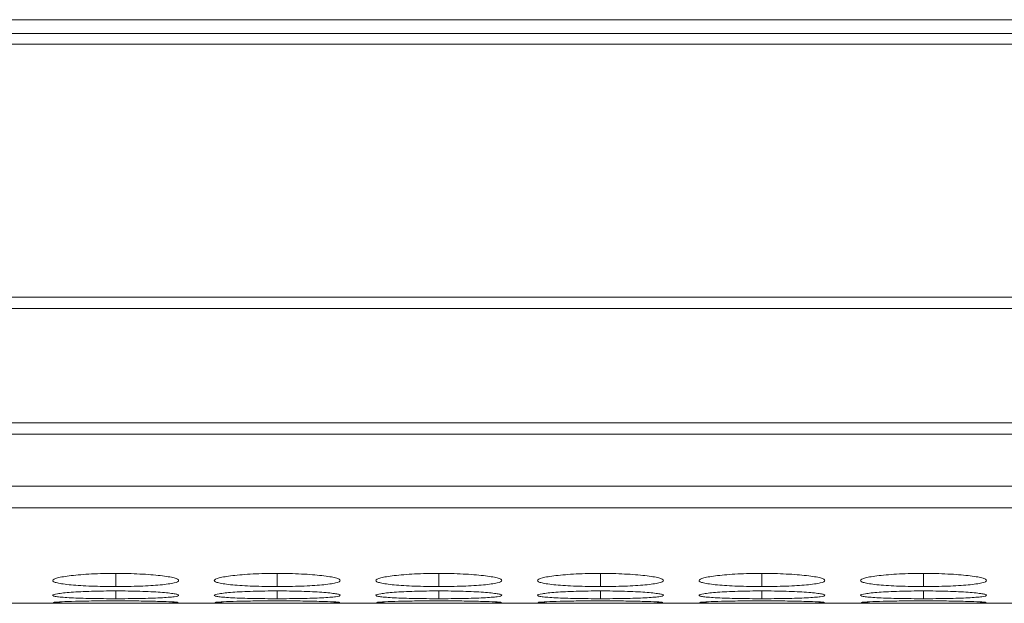
# Model space of a CAD drawing. Units: millimetres. Extents: x 482 to 21998, y 152 to 12871.
# Drawn here: x 1912 to 1959, y 2170 to 2198 of the extents above; entities that cross this region are included whole.
import ezdxf

# ---------------------------------------------------------------- set-up
doc = ezdxf.new("R2010")
doc.units = ezdxf.units.MM

msp = doc.modelspace()

# ---------------------------------------------------------------- linework, layer by layer
at = {"color": 7, "linetype": 'Continuous', "lineweight": 15}
for p, q in [((984.831, 2198.06), (2982.831, 2198.06)), ((1974.331, 2197.404), (984.331, 2197.404)), ((984.331, 2196.89), (1974.331, 2196.89)), ((1974.331, 2184.845), (984.331, 2184.845)), ((984.331, 2184.302), (1974.331, 2184.302)), ((1974.331, 2178.847), (984.331, 2178.847)), ((984.331, 2178.31), (1974.331, 2178.31)), ((984.331, 2175.83), (1974.331, 2175.83)), ((984.331, 2174.803), (1974.331, 2174.803)), ((1665.497, 2170.25), (1974.331, 2170.25))]:
    msp.add_line(p, q, dxfattribs=at)
at = {"color": 8, "linetype": 'Continuous', "lineweight": 15}
for p, q in [((1916.281, 2171.673), (1916.281, 2171.048)), ((1923.981, 2171.673), (1923.981, 2171.048)), ((1931.681, 2171.673), (1931.681, 2171.048)), ((1939.381, 2171.673), (1939.381, 2171.048)), ((1947.081, 2171.673), (1947.081, 2171.048)), ((1954.781, 2171.673), (1954.781, 2171.048)), ((1916.281, 2170.84), (1916.281, 2170.469)), ((1923.981, 2170.84), (1923.981, 2170.469)), ((1931.681, 2170.84), (1931.681, 2170.469)), ((1939.381, 2170.84), (1939.381, 2170.469)), ((1947.081, 2170.84), (1947.081, 2170.469)), ((1954.781, 2170.84), (1954.781, 2170.469))]:
    msp.add_line(p, q, dxfattribs=at)
at = {"color": 7, "linetype": 'Continuous', "lineweight": 15}
for points, knots in [([(1916.281, 2171.673), (1916.082, 2171.673), (1915.887, 2171.671), (1915.502, 2171.662), (1915.311, 2171.656), (1914.947, 2171.638), (1914.775, 2171.627), (1914.451, 2171.601), (1914.297, 2171.586), (1914.022, 2171.554), (1913.899, 2171.537), (1913.682, 2171.5), (1913.59, 2171.48), (1913.366, 2171.421), (1913.284, 2171.378), (1913.279, 2171.317), (1913.296, 2171.297), (1913.369, 2171.258), (1913.425, 2171.239), (1913.575, 2171.204), (1913.671, 2171.187), (1913.893, 2171.155), (1914.019, 2171.141), (1914.299, 2171.115), (1914.451, 2171.103), (1914.774, 2171.083), (1914.947, 2171.074), (1915.312, 2171.061), (1915.5, 2171.056), (1915.884, 2171.049), (1916.083, 2171.048), (1916.281, 2171.048)], [0, 0, 0, 0, 0.0625, 0.0625, 0.125, 0.125, 0.1875, 0.1875, 0.25, 0.25, 0.3125, 0.3125, 0.375, 0.375, 0.5, 0.5, 0.5625, 0.5625, 0.625, 0.625, 0.6875, 0.6875, 0.75, 0.75, 0.8125, 0.8125, 0.875, 0.875, 0.9375, 0.9375, 1, 1, 1, 1]), ([(1916.281, 2171.048), (1916.48, 2171.048), (1916.675, 2171.049), (1917.06, 2171.056), (1917.252, 2171.061), (1917.616, 2171.074), (1917.787, 2171.083), (1918.111, 2171.103), (1918.264, 2171.115), (1918.542, 2171.141), (1918.668, 2171.155), (1918.892, 2171.187), (1918.987, 2171.204), (1919.209, 2171.257), (1919.28, 2171.297), (1919.281, 2171.358), (1919.264, 2171.379), (1919.193, 2171.42), (1919.139, 2171.441), (1918.988, 2171.48), (1918.892, 2171.5), (1918.67, 2171.536), (1918.545, 2171.553), (1918.127, 2171.602), (1917.8, 2171.628), (1917.251, 2171.655), (1917.063, 2171.662), (1916.678, 2171.67), (1916.479, 2171.673), (1916.281, 2171.673)], [0, 0, 0, 0, 0.0625, 0.0625, 0.125, 0.125, 0.1875, 0.1875, 0.25, 0.25, 0.3125, 0.3125, 0.375, 0.375, 0.5, 0.5, 0.5625, 0.5625, 0.625, 0.625, 0.6875, 0.6875, 0.75, 0.75, 0.875, 0.875, 0.9375, 0.9375, 1, 1, 1, 1]), ([(1923.981, 2171.673), (1923.782, 2171.673), (1923.587, 2171.671), (1923.202, 2171.662), (1923.011, 2171.656), (1922.647, 2171.638), (1922.475, 2171.627), (1922.151, 2171.601), (1921.997, 2171.586), (1921.722, 2171.554), (1921.599, 2171.537), (1921.382, 2171.5), (1921.29, 2171.48), (1921.066, 2171.421), (1920.984, 2171.378), (1920.979, 2171.317), (1920.996, 2171.297), (1921.069, 2171.258), (1921.125, 2171.239), (1921.275, 2171.204), (1921.371, 2171.187), (1921.593, 2171.155), (1921.719, 2171.141), (1921.999, 2171.115), (1922.151, 2171.103), (1922.474, 2171.083), (1922.647, 2171.074), (1923.012, 2171.061), (1923.2, 2171.056), (1923.584, 2171.049), (1923.783, 2171.048), (1923.981, 2171.048)], [0, 0, 0, 0, 0.0625, 0.0625, 0.125, 0.125, 0.1875, 0.1875, 0.25, 0.25, 0.3125, 0.3125, 0.375, 0.375, 0.5, 0.5, 0.5625, 0.5625, 0.625, 0.625, 0.6875, 0.6875, 0.75, 0.75, 0.8125, 0.8125, 0.875, 0.875, 0.9375, 0.9375, 1, 1, 1, 1]), ([(1923.981, 2171.048), (1924.18, 2171.048), (1924.375, 2171.049), (1924.76, 2171.056), (1924.952, 2171.061), (1925.316, 2171.074), (1925.487, 2171.083), (1925.811, 2171.103), (1925.964, 2171.115), (1926.242, 2171.141), (1926.368, 2171.155), (1926.592, 2171.187), (1926.687, 2171.204), (1926.909, 2171.257), (1926.98, 2171.297), (1926.981, 2171.358), (1926.964, 2171.379), (1926.893, 2171.42), (1926.839, 2171.441), (1926.688, 2171.48), (1926.592, 2171.5), (1926.37, 2171.536), (1926.245, 2171.553), (1925.827, 2171.602), (1925.5, 2171.628), (1924.951, 2171.655), (1924.763, 2171.662), (1924.378, 2171.67), (1924.179, 2171.673), (1923.981, 2171.673)], [0, 0, 0, 0, 0.0625, 0.0625, 0.125, 0.125, 0.1875, 0.1875, 0.25, 0.25, 0.3125, 0.3125, 0.375, 0.375, 0.5, 0.5, 0.5625, 0.5625, 0.625, 0.625, 0.6875, 0.6875, 0.75, 0.75, 0.875, 0.875, 0.9375, 0.9375, 1, 1, 1, 1]), ([(1931.681, 2171.673), (1931.482, 2171.673), (1931.287, 2171.671), (1930.902, 2171.662), (1930.711, 2171.656), (1930.347, 2171.638), (1930.175, 2171.627), (1929.851, 2171.601), (1929.697, 2171.586), (1929.422, 2171.554), (1929.299, 2171.537), (1929.082, 2171.5), (1928.99, 2171.48), (1928.766, 2171.421), (1928.684, 2171.378), (1928.679, 2171.317), (1928.696, 2171.297), (1928.769, 2171.258), (1928.825, 2171.239), (1928.975, 2171.204), (1929.071, 2171.187), (1929.293, 2171.155), (1929.419, 2171.141), (1929.699, 2171.115), (1929.851, 2171.103), (1930.174, 2171.083), (1930.347, 2171.074), (1930.712, 2171.061), (1930.9, 2171.056), (1931.284, 2171.049), (1931.483, 2171.048), (1931.681, 2171.048)], [0, 0, 0, 0, 0.0625, 0.0625, 0.125, 0.125, 0.1875, 0.1875, 0.25, 0.25, 0.3125, 0.3125, 0.375, 0.375, 0.5, 0.5, 0.5625, 0.5625, 0.625, 0.625, 0.6875, 0.6875, 0.75, 0.75, 0.8125, 0.8125, 0.875, 0.875, 0.9375, 0.9375, 1, 1, 1, 1]), ([(1931.681, 2171.048), (1931.88, 2171.048), (1932.075, 2171.049), (1932.46, 2171.056), (1932.652, 2171.061), (1933.016, 2171.074), (1933.187, 2171.083), (1933.511, 2171.103), (1933.664, 2171.115), (1933.942, 2171.141), (1934.068, 2171.155), (1934.292, 2171.187), (1934.387, 2171.204), (1934.609, 2171.257), (1934.68, 2171.297), (1934.681, 2171.358), (1934.664, 2171.379), (1934.593, 2171.42), (1934.539, 2171.441), (1934.388, 2171.48), (1934.292, 2171.5), (1934.07, 2171.536), (1933.945, 2171.553), (1933.527, 2171.602), (1933.2, 2171.628), (1932.651, 2171.655), (1932.463, 2171.662), (1932.078, 2171.67), (1931.879, 2171.673), (1931.681, 2171.673)], [0, 0, 0, 0, 0.0625, 0.0625, 0.125, 0.125, 0.1875, 0.1875, 0.25, 0.25, 0.3125, 0.3125, 0.375, 0.375, 0.5, 0.5, 0.5625, 0.5625, 0.625, 0.625, 0.6875, 0.6875, 0.75, 0.75, 0.875, 0.875, 0.9375, 0.9375, 1, 1, 1, 1]), ([(1939.381, 2171.673), (1939.182, 2171.673), (1938.987, 2171.671), (1938.602, 2171.662), (1938.411, 2171.656), (1938.047, 2171.638), (1937.875, 2171.627), (1937.551, 2171.601), (1937.397, 2171.586), (1937.122, 2171.554), (1936.999, 2171.537), (1936.782, 2171.5), (1936.69, 2171.48), (1936.466, 2171.421), (1936.384, 2171.378), (1936.379, 2171.317), (1936.396, 2171.297), (1936.469, 2171.258), (1936.525, 2171.239), (1936.675, 2171.204), (1936.771, 2171.187), (1936.993, 2171.155), (1937.119, 2171.141), (1937.399, 2171.115), (1937.551, 2171.103), (1937.874, 2171.083), (1938.047, 2171.074), (1938.412, 2171.061), (1938.6, 2171.056), (1938.984, 2171.049), (1939.183, 2171.048), (1939.381, 2171.048)], [0, 0, 0, 0, 0.0625, 0.0625, 0.125, 0.125, 0.1875, 0.1875, 0.25, 0.25, 0.3125, 0.3125, 0.375, 0.375, 0.5, 0.5, 0.5625, 0.5625, 0.625, 0.625, 0.6875, 0.6875, 0.75, 0.75, 0.8125, 0.8125, 0.875, 0.875, 0.9375, 0.9375, 1, 1, 1, 1]), ([(1939.381, 2171.048), (1939.58, 2171.048), (1939.775, 2171.049), (1940.16, 2171.056), (1940.352, 2171.061), (1940.716, 2171.074), (1940.887, 2171.083), (1941.211, 2171.103), (1941.364, 2171.115), (1941.642, 2171.141), (1941.768, 2171.155), (1941.992, 2171.187), (1942.087, 2171.204), (1942.309, 2171.257), (1942.38, 2171.297), (1942.381, 2171.358), (1942.364, 2171.379), (1942.293, 2171.42), (1942.239, 2171.441), (1942.088, 2171.48), (1941.992, 2171.5), (1941.77, 2171.536), (1941.645, 2171.553), (1941.227, 2171.602), (1940.9, 2171.628), (1940.351, 2171.655), (1940.163, 2171.662), (1939.778, 2171.67), (1939.579, 2171.673), (1939.381, 2171.673)], [0, 0, 0, 0, 0.0625, 0.0625, 0.125, 0.125, 0.1875, 0.1875, 0.25, 0.25, 0.3125, 0.3125, 0.375, 0.375, 0.5, 0.5, 0.5625, 0.5625, 0.625, 0.625, 0.6875, 0.6875, 0.75, 0.75, 0.875, 0.875, 0.9375, 0.9375, 1, 1, 1, 1]), ([(1947.081, 2171.673), (1946.882, 2171.673), (1946.687, 2171.671), (1946.302, 2171.662), (1946.111, 2171.656), (1945.747, 2171.638), (1945.575, 2171.627), (1945.251, 2171.601), (1945.097, 2171.586), (1944.822, 2171.554), (1944.699, 2171.537), (1944.482, 2171.5), (1944.39, 2171.48), (1944.166, 2171.421), (1944.084, 2171.378), (1944.079, 2171.317), (1944.096, 2171.297), (1944.169, 2171.258), (1944.225, 2171.239), (1944.375, 2171.204), (1944.471, 2171.187), (1944.693, 2171.155), (1944.819, 2171.141), (1945.099, 2171.115), (1945.251, 2171.103), (1945.574, 2171.083), (1945.747, 2171.074), (1946.112, 2171.061), (1946.3, 2171.056), (1946.684, 2171.049), (1946.883, 2171.048), (1947.081, 2171.048)], [0, 0, 0, 0, 0.0625, 0.0625, 0.125, 0.125, 0.1875, 0.1875, 0.25, 0.25, 0.3125, 0.3125, 0.375, 0.375, 0.5, 0.5, 0.5625, 0.5625, 0.625, 0.625, 0.6875, 0.6875, 0.75, 0.75, 0.8125, 0.8125, 0.875, 0.875, 0.9375, 0.9375, 1, 1, 1, 1]), ([(1947.081, 2171.048), (1947.28, 2171.048), (1947.475, 2171.049), (1947.86, 2171.056), (1948.052, 2171.061), (1948.416, 2171.074), (1948.587, 2171.083), (1948.911, 2171.103), (1949.064, 2171.115), (1949.342, 2171.141), (1949.468, 2171.155), (1949.692, 2171.187), (1949.787, 2171.204), (1950.009, 2171.257), (1950.08, 2171.297), (1950.081, 2171.358), (1950.064, 2171.379), (1949.993, 2171.42), (1949.939, 2171.441), (1949.788, 2171.48), (1949.692, 2171.5), (1949.47, 2171.536), (1949.345, 2171.553), (1948.927, 2171.602), (1948.6, 2171.628), (1948.051, 2171.655), (1947.863, 2171.662), (1947.478, 2171.67), (1947.279, 2171.673), (1947.081, 2171.673)], [0, 0, 0, 0, 0.0625, 0.0625, 0.125, 0.125, 0.1875, 0.1875, 0.25, 0.25, 0.3125, 0.3125, 0.375, 0.375, 0.5, 0.5, 0.5625, 0.5625, 0.625, 0.625, 0.6875, 0.6875, 0.75, 0.75, 0.875, 0.875, 0.9375, 0.9375, 1, 1, 1, 1]), ([(1954.781, 2171.673), (1954.582, 2171.673), (1954.387, 2171.671), (1954.002, 2171.662), (1953.811, 2171.656), (1953.447, 2171.638), (1953.275, 2171.627), (1952.951, 2171.601), (1952.797, 2171.586), (1952.522, 2171.554), (1952.399, 2171.537), (1952.182, 2171.5), (1952.09, 2171.48), (1951.866, 2171.421), (1951.784, 2171.378), (1951.779, 2171.317), (1951.796, 2171.297), (1951.869, 2171.258), (1951.925, 2171.239), (1952.075, 2171.204), (1952.171, 2171.187), (1952.393, 2171.155), (1952.519, 2171.141), (1952.799, 2171.115), (1952.951, 2171.103), (1953.274, 2171.083), (1953.447, 2171.074), (1953.812, 2171.061), (1954, 2171.056), (1954.384, 2171.049), (1954.583, 2171.048), (1954.781, 2171.048)], [0, 0, 0, 0, 0.0625, 0.0625, 0.125, 0.125, 0.1875, 0.1875, 0.25, 0.25, 0.3125, 0.3125, 0.375, 0.375, 0.5, 0.5, 0.5625, 0.5625, 0.625, 0.625, 0.6875, 0.6875, 0.75, 0.75, 0.8125, 0.8125, 0.875, 0.875, 0.9375, 0.9375, 1, 1, 1, 1]), ([(1954.781, 2171.048), (1954.98, 2171.048), (1955.175, 2171.049), (1955.56, 2171.056), (1955.752, 2171.061), (1956.116, 2171.074), (1956.287, 2171.083), (1956.611, 2171.103), (1956.764, 2171.115), (1957.042, 2171.141), (1957.168, 2171.155), (1957.392, 2171.187), (1957.487, 2171.204), (1957.709, 2171.257), (1957.78, 2171.297), (1957.781, 2171.358), (1957.764, 2171.379), (1957.693, 2171.42), (1957.639, 2171.441), (1957.488, 2171.48), (1957.392, 2171.5), (1957.17, 2171.536), (1957.045, 2171.553), (1956.627, 2171.602), (1956.3, 2171.628), (1955.751, 2171.655), (1955.563, 2171.662), (1955.178, 2171.67), (1954.979, 2171.673), (1954.781, 2171.673)], [0, 0, 0, 0, 0.0625, 0.0625, 0.125, 0.125, 0.1875, 0.1875, 0.25, 0.25, 0.3125, 0.3125, 0.375, 0.375, 0.5, 0.5, 0.5625, 0.5625, 0.625, 0.625, 0.6875, 0.6875, 0.75, 0.75, 0.875, 0.875, 0.9375, 0.9375, 1, 1, 1, 1]), ([(1916.281, 2170.84), (1916.082, 2170.84), (1915.887, 2170.839), (1915.502, 2170.833), (1915.311, 2170.829), (1914.947, 2170.818), (1914.775, 2170.811), (1914.451, 2170.794), (1914.297, 2170.785), (1914.022, 2170.765), (1913.899, 2170.754), (1913.682, 2170.731), (1913.59, 2170.719), (1913.366, 2170.682), (1913.284, 2170.656), (1913.279, 2170.62), (1913.296, 2170.608), (1913.369, 2170.585), (1913.425, 2170.575), (1913.575, 2170.554), (1913.671, 2170.545), (1913.893, 2170.528), (1914.019, 2170.52), (1914.299, 2170.505), (1914.451, 2170.499), (1914.774, 2170.488), (1914.947, 2170.484), (1915.312, 2170.476), (1915.5, 2170.474), (1915.884, 2170.47), (1916.083, 2170.469), (1916.281, 2170.469)], [0, 0, 0, 0, 0.0625, 0.0625, 0.125, 0.125, 0.1875, 0.1875, 0.25, 0.25, 0.3125, 0.3125, 0.375, 0.375, 0.5, 0.5, 0.5625, 0.5625, 0.625, 0.625, 0.6875, 0.6875, 0.75, 0.75, 0.8125, 0.8125, 0.875, 0.875, 0.9375, 0.9375, 1, 1, 1, 1]), ([(1916.281, 2170.469), (1916.48, 2170.469), (1916.675, 2170.47), (1917.06, 2170.474), (1917.252, 2170.476), (1917.616, 2170.484), (1917.787, 2170.488), (1918.111, 2170.499), (1918.264, 2170.505), (1918.542, 2170.52), (1918.668, 2170.528), (1918.892, 2170.545), (1918.987, 2170.554), (1919.209, 2170.585), (1919.28, 2170.608), (1919.281, 2170.644), (1919.264, 2170.657), (1919.193, 2170.682), (1919.139, 2170.694), (1918.988, 2170.719), (1918.892, 2170.731), (1918.67, 2170.753), (1918.545, 2170.764), (1918.127, 2170.795), (1917.8, 2170.812), (1917.251, 2170.829), (1917.063, 2170.833), (1916.678, 2170.839), (1916.479, 2170.84), (1916.281, 2170.84)], [0, 0, 0, 0, 0.0625, 0.0625, 0.125, 0.125, 0.1875, 0.1875, 0.25, 0.25, 0.3125, 0.3125, 0.375, 0.375, 0.5, 0.5, 0.5625, 0.5625, 0.625, 0.625, 0.6875, 0.6875, 0.75, 0.75, 0.875, 0.875, 0.9375, 0.9375, 1, 1, 1, 1]), ([(1923.981, 2170.84), (1923.782, 2170.84), (1923.587, 2170.839), (1923.202, 2170.833), (1923.011, 2170.829), (1922.647, 2170.818), (1922.475, 2170.811), (1922.151, 2170.794), (1921.997, 2170.785), (1921.722, 2170.765), (1921.599, 2170.754), (1921.382, 2170.731), (1921.29, 2170.719), (1921.066, 2170.682), (1920.984, 2170.656), (1920.979, 2170.62), (1920.996, 2170.608), (1921.069, 2170.585), (1921.125, 2170.575), (1921.275, 2170.554), (1921.371, 2170.545), (1921.593, 2170.528), (1921.719, 2170.52), (1921.999, 2170.505), (1922.151, 2170.499), (1922.474, 2170.488), (1922.647, 2170.484), (1923.012, 2170.476), (1923.2, 2170.474), (1923.584, 2170.47), (1923.783, 2170.469), (1923.981, 2170.469)], [0, 0, 0, 0, 0.0625, 0.0625, 0.125, 0.125, 0.1875, 0.1875, 0.25, 0.25, 0.3125, 0.3125, 0.375, 0.375, 0.5, 0.5, 0.5625, 0.5625, 0.625, 0.625, 0.6875, 0.6875, 0.75, 0.75, 0.8125, 0.8125, 0.875, 0.875, 0.9375, 0.9375, 1, 1, 1, 1]), ([(1923.981, 2170.469), (1924.18, 2170.469), (1924.375, 2170.47), (1924.76, 2170.474), (1924.952, 2170.476), (1925.316, 2170.484), (1925.487, 2170.488), (1925.811, 2170.499), (1925.964, 2170.505), (1926.242, 2170.52), (1926.368, 2170.528), (1926.592, 2170.545), (1926.687, 2170.554), (1926.909, 2170.585), (1926.98, 2170.608), (1926.981, 2170.644), (1926.964, 2170.657), (1926.893, 2170.682), (1926.839, 2170.694), (1926.688, 2170.719), (1926.592, 2170.731), (1926.37, 2170.753), (1926.245, 2170.764), (1925.827, 2170.795), (1925.5, 2170.812), (1924.951, 2170.829), (1924.763, 2170.833), (1924.378, 2170.839), (1924.179, 2170.84), (1923.981, 2170.84)], [0, 0, 0, 0, 0.0625, 0.0625, 0.125, 0.125, 0.1875, 0.1875, 0.25, 0.25, 0.3125, 0.3125, 0.375, 0.375, 0.5, 0.5, 0.5625, 0.5625, 0.625, 0.625, 0.6875, 0.6875, 0.75, 0.75, 0.875, 0.875, 0.9375, 0.9375, 1, 1, 1, 1]), ([(1931.681, 2170.84), (1931.482, 2170.84), (1931.287, 2170.839), (1930.902, 2170.833), (1930.711, 2170.829), (1930.347, 2170.818), (1930.175, 2170.811), (1929.851, 2170.794), (1929.697, 2170.785), (1929.422, 2170.765), (1929.299, 2170.754), (1929.082, 2170.731), (1928.99, 2170.719), (1928.766, 2170.682), (1928.684, 2170.656), (1928.679, 2170.62), (1928.696, 2170.608), (1928.769, 2170.585), (1928.825, 2170.575), (1928.975, 2170.554), (1929.071, 2170.545), (1929.293, 2170.528), (1929.419, 2170.52), (1929.699, 2170.505), (1929.851, 2170.499), (1930.174, 2170.488), (1930.347, 2170.484), (1930.712, 2170.476), (1930.9, 2170.474), (1931.284, 2170.47), (1931.483, 2170.469), (1931.681, 2170.469)], [0, 0, 0, 0, 0.0625, 0.0625, 0.125, 0.125, 0.1875, 0.1875, 0.25, 0.25, 0.3125, 0.3125, 0.375, 0.375, 0.5, 0.5, 0.5625, 0.5625, 0.625, 0.625, 0.6875, 0.6875, 0.75, 0.75, 0.8125, 0.8125, 0.875, 0.875, 0.9375, 0.9375, 1, 1, 1, 1]), ([(1931.681, 2170.469), (1931.88, 2170.469), (1932.075, 2170.47), (1932.46, 2170.474), (1932.652, 2170.476), (1933.016, 2170.484), (1933.187, 2170.488), (1933.511, 2170.499), (1933.664, 2170.505), (1933.942, 2170.52), (1934.068, 2170.528), (1934.292, 2170.545), (1934.387, 2170.554), (1934.609, 2170.585), (1934.68, 2170.608), (1934.681, 2170.644), (1934.664, 2170.657), (1934.593, 2170.682), (1934.539, 2170.694), (1934.388, 2170.719), (1934.292, 2170.731), (1934.07, 2170.753), (1933.945, 2170.764), (1933.527, 2170.795), (1933.2, 2170.812), (1932.651, 2170.829), (1932.463, 2170.833), (1932.078, 2170.839), (1931.879, 2170.84), (1931.681, 2170.84)], [0, 0, 0, 0, 0.0625, 0.0625, 0.125, 0.125, 0.1875, 0.1875, 0.25, 0.25, 0.3125, 0.3125, 0.375, 0.375, 0.5, 0.5, 0.5625, 0.5625, 0.625, 0.625, 0.6875, 0.6875, 0.75, 0.75, 0.875, 0.875, 0.9375, 0.9375, 1, 1, 1, 1]), ([(1939.381, 2170.84), (1939.182, 2170.84), (1938.987, 2170.839), (1938.602, 2170.833), (1938.411, 2170.829), (1938.047, 2170.818), (1937.875, 2170.811), (1937.551, 2170.794), (1937.397, 2170.785), (1937.122, 2170.765), (1936.999, 2170.754), (1936.782, 2170.731), (1936.69, 2170.719), (1936.466, 2170.682), (1936.384, 2170.656), (1936.379, 2170.62), (1936.396, 2170.608), (1936.469, 2170.585), (1936.525, 2170.575), (1936.675, 2170.554), (1936.771, 2170.545), (1936.993, 2170.528), (1937.119, 2170.52), (1937.399, 2170.505), (1937.551, 2170.499), (1937.874, 2170.488), (1938.047, 2170.484), (1938.412, 2170.476), (1938.6, 2170.474), (1938.984, 2170.47), (1939.183, 2170.469), (1939.381, 2170.469)], [0, 0, 0, 0, 0.0625, 0.0625, 0.125, 0.125, 0.1875, 0.1875, 0.25, 0.25, 0.3125, 0.3125, 0.375, 0.375, 0.5, 0.5, 0.5625, 0.5625, 0.625, 0.625, 0.6875, 0.6875, 0.75, 0.75, 0.8125, 0.8125, 0.875, 0.875, 0.9375, 0.9375, 1, 1, 1, 1]), ([(1939.381, 2170.469), (1939.58, 2170.469), (1939.775, 2170.47), (1940.16, 2170.474), (1940.352, 2170.476), (1940.716, 2170.484), (1940.887, 2170.488), (1941.211, 2170.499), (1941.364, 2170.505), (1941.642, 2170.52), (1941.768, 2170.528), (1941.992, 2170.545), (1942.087, 2170.554), (1942.309, 2170.585), (1942.38, 2170.608), (1942.381, 2170.644), (1942.364, 2170.657), (1942.293, 2170.682), (1942.239, 2170.694), (1942.088, 2170.719), (1941.992, 2170.731), (1941.77, 2170.753), (1941.645, 2170.764), (1941.227, 2170.795), (1940.9, 2170.812), (1940.351, 2170.829), (1940.163, 2170.833), (1939.778, 2170.839), (1939.579, 2170.84), (1939.381, 2170.84)], [0, 0, 0, 0, 0.0625, 0.0625, 0.125, 0.125, 0.1875, 0.1875, 0.25, 0.25, 0.3125, 0.3125, 0.375, 0.375, 0.5, 0.5, 0.5625, 0.5625, 0.625, 0.625, 0.6875, 0.6875, 0.75, 0.75, 0.875, 0.875, 0.9375, 0.9375, 1, 1, 1, 1]), ([(1947.081, 2170.84), (1946.882, 2170.84), (1946.687, 2170.839), (1946.302, 2170.833), (1946.111, 2170.829), (1945.747, 2170.818), (1945.575, 2170.811), (1945.251, 2170.794), (1945.097, 2170.785), (1944.822, 2170.765), (1944.699, 2170.754), (1944.482, 2170.731), (1944.39, 2170.719), (1944.166, 2170.682), (1944.084, 2170.656), (1944.079, 2170.62), (1944.096, 2170.608), (1944.169, 2170.585), (1944.225, 2170.575), (1944.375, 2170.554), (1944.471, 2170.545), (1944.693, 2170.528), (1944.819, 2170.52), (1945.099, 2170.505), (1945.251, 2170.499), (1945.574, 2170.488), (1945.747, 2170.484), (1946.112, 2170.476), (1946.3, 2170.474), (1946.684, 2170.47), (1946.883, 2170.469), (1947.081, 2170.469)], [0, 0, 0, 0, 0.0625, 0.0625, 0.125, 0.125, 0.1875, 0.1875, 0.25, 0.25, 0.3125, 0.3125, 0.375, 0.375, 0.5, 0.5, 0.5625, 0.5625, 0.625, 0.625, 0.6875, 0.6875, 0.75, 0.75, 0.8125, 0.8125, 0.875, 0.875, 0.9375, 0.9375, 1, 1, 1, 1]), ([(1947.081, 2170.469), (1947.28, 2170.469), (1947.475, 2170.47), (1947.86, 2170.474), (1948.052, 2170.476), (1948.416, 2170.484), (1948.587, 2170.488), (1948.911, 2170.499), (1949.064, 2170.505), (1949.342, 2170.52), (1949.468, 2170.528), (1949.692, 2170.545), (1949.787, 2170.554), (1950.009, 2170.585), (1950.08, 2170.608), (1950.081, 2170.644), (1950.064, 2170.657), (1949.993, 2170.682), (1949.939, 2170.694), (1949.788, 2170.719), (1949.692, 2170.731), (1949.47, 2170.753), (1949.345, 2170.764), (1948.927, 2170.795), (1948.6, 2170.812), (1948.051, 2170.829), (1947.863, 2170.833), (1947.478, 2170.839), (1947.279, 2170.84), (1947.081, 2170.84)], [0, 0, 0, 0, 0.0625, 0.0625, 0.125, 0.125, 0.1875, 0.1875, 0.25, 0.25, 0.3125, 0.3125, 0.375, 0.375, 0.5, 0.5, 0.5625, 0.5625, 0.625, 0.625, 0.6875, 0.6875, 0.75, 0.75, 0.875, 0.875, 0.9375, 0.9375, 1, 1, 1, 1]), ([(1954.781, 2170.84), (1954.582, 2170.84), (1954.387, 2170.839), (1954.002, 2170.833), (1953.811, 2170.829), (1953.447, 2170.818), (1953.275, 2170.811), (1952.951, 2170.794), (1952.797, 2170.785), (1952.522, 2170.765), (1952.399, 2170.754), (1952.182, 2170.731), (1952.09, 2170.719), (1951.866, 2170.682), (1951.784, 2170.656), (1951.779, 2170.62), (1951.796, 2170.608), (1951.869, 2170.585), (1951.925, 2170.575), (1952.075, 2170.554), (1952.171, 2170.545), (1952.393, 2170.528), (1952.519, 2170.52), (1952.799, 2170.505), (1952.951, 2170.499), (1953.274, 2170.488), (1953.447, 2170.484), (1953.812, 2170.476), (1954, 2170.474), (1954.384, 2170.47), (1954.583, 2170.469), (1954.781, 2170.469)], [0, 0, 0, 0, 0.0625, 0.0625, 0.125, 0.125, 0.1875, 0.1875, 0.25, 0.25, 0.3125, 0.3125, 0.375, 0.375, 0.5, 0.5, 0.5625, 0.5625, 0.625, 0.625, 0.6875, 0.6875, 0.75, 0.75, 0.8125, 0.8125, 0.875, 0.875, 0.9375, 0.9375, 1, 1, 1, 1]), ([(1954.781, 2170.469), (1954.98, 2170.469), (1955.175, 2170.47), (1955.56, 2170.474), (1955.752, 2170.476), (1956.116, 2170.484), (1956.287, 2170.488), (1956.611, 2170.499), (1956.764, 2170.505), (1957.042, 2170.52), (1957.168, 2170.528), (1957.392, 2170.545), (1957.487, 2170.554), (1957.709, 2170.585), (1957.78, 2170.608), (1957.781, 2170.644), (1957.764, 2170.657), (1957.693, 2170.682), (1957.639, 2170.694), (1957.488, 2170.719), (1957.392, 2170.731), (1957.17, 2170.753), (1957.045, 2170.764), (1956.627, 2170.795), (1956.3, 2170.812), (1955.751, 2170.829), (1955.563, 2170.833), (1955.178, 2170.839), (1954.979, 2170.84), (1954.781, 2170.84)], [0, 0, 0, 0, 0.0625, 0.0625, 0.125, 0.125, 0.1875, 0.1875, 0.25, 0.25, 0.3125, 0.3125, 0.375, 0.375, 0.5, 0.5, 0.5625, 0.5625, 0.625, 0.625, 0.6875, 0.6875, 0.75, 0.75, 0.875, 0.875, 0.9375, 0.9375, 1, 1, 1, 1]), ([(1913.306, 2170.28), (1913.352, 2170.274), (1913.462, 2170.269), (1913.724, 2170.263), (1913.825, 2170.261), (1914.051, 2170.259), (1914.178, 2170.257), (1914.448, 2170.256), (1914.591, 2170.255), (1914.896, 2170.254), (1915.059, 2170.253), (1915.395, 2170.252), (1915.567, 2170.252), (1915.919, 2170.252), (1916.1, 2170.252), (1916.281, 2170.252)], [0, 0, 0, 0, 0.25, 0.25, 0.375, 0.375, 0.5, 0.5, 0.625, 0.625, 0.75, 0.75, 0.875, 0.875, 1, 1, 1, 1]), ([(1916.281, 2170.368), (1915.928, 2170.367), (1915.231, 2170.365), (1914.332, 2170.346), (1913.683, 2170.324), (1913.314, 2170.302), (1913.32, 2170.292), (1913.323, 2170.287)], [0, 0, 0, 0, 0.222393, 0.439329, 0.64633, 0.860166, 1, 1, 1, 1]), ([(1919.248, 2170.288), (1919.257, 2170.29), (1919.292, 2170.299), (1919.008, 2170.319), (1918.383, 2170.342), (1917.536, 2170.361), (1916.775, 2170.368), (1916.36, 2170.368), (1916.281, 2170.368)], [0, 0, 0, 0, 0.075062, 0.308077, 0.510048, 0.735355, 0.94903, 1, 1, 1, 1]), ([(1916.281, 2170.252), (1916.628, 2170.252), (1916.967, 2170.252), (1917.622, 2170.253), (1917.917, 2170.254), (1918.316, 2170.257), (1918.439, 2170.258), (1918.666, 2170.26), (1918.769, 2170.262), (1919.041, 2170.267), (1919.161, 2170.271), (1919.226, 2170.277)], [0, 0, 0, 0, 0.25, 0.25, 0.5, 0.5, 0.625, 0.625, 0.75, 0.75, 1, 1, 1, 1]), ([(1921.006, 2170.28), (1921.052, 2170.274), (1921.162, 2170.269), (1921.424, 2170.263), (1921.525, 2170.261), (1921.751, 2170.259), (1921.878, 2170.257), (1922.148, 2170.256), (1922.291, 2170.255), (1922.596, 2170.254), (1922.759, 2170.253), (1923.095, 2170.252), (1923.267, 2170.252), (1923.619, 2170.252), (1923.8, 2170.252), (1923.981, 2170.252)], [0, 0, 0, 0, 0.25, 0.25, 0.375, 0.375, 0.5, 0.5, 0.625, 0.625, 0.75, 0.75, 0.875, 0.875, 1, 1, 1, 1]), ([(1923.981, 2170.368), (1923.628, 2170.367), (1922.931, 2170.365), (1922.032, 2170.346), (1921.383, 2170.324), (1921.014, 2170.302), (1921.02, 2170.292), (1921.023, 2170.287)], [0, 0, 0, 0, 0.222393, 0.43933, 0.646331, 0.860166, 1, 1, 1, 1]), ([(1926.948, 2170.288), (1926.957, 2170.29), (1926.992, 2170.299), (1926.708, 2170.319), (1926.083, 2170.342), (1925.236, 2170.361), (1924.475, 2170.368), (1924.06, 2170.368), (1923.981, 2170.368)], [0, 0, 0, 0, 0.075062, 0.308078, 0.510048, 0.735355, 0.949031, 1, 1, 1, 1]), ([(1923.981, 2170.252), (1924.328, 2170.252), (1924.667, 2170.252), (1925.322, 2170.253), (1925.617, 2170.254), (1926.016, 2170.257), (1926.139, 2170.258), (1926.366, 2170.26), (1926.469, 2170.262), (1926.741, 2170.267), (1926.861, 2170.271), (1926.926, 2170.277)], [0, 0, 0, 0, 0.25, 0.25, 0.5, 0.5, 0.625, 0.625, 0.75, 0.75, 1, 1, 1, 1]), ([(1928.706, 2170.28), (1928.752, 2170.274), (1928.862, 2170.269), (1929.124, 2170.263), (1929.225, 2170.261), (1929.451, 2170.259), (1929.578, 2170.257), (1929.848, 2170.256), (1929.991, 2170.255), (1930.296, 2170.254), (1930.459, 2170.253), (1930.795, 2170.252), (1930.967, 2170.252), (1931.319, 2170.252), (1931.5, 2170.252), (1931.681, 2170.252)], [0, 0, 0, 0, 0.25, 0.25, 0.375, 0.375, 0.5, 0.5, 0.625, 0.625, 0.75, 0.75, 0.875, 0.875, 1, 1, 1, 1]), ([(1931.681, 2170.368), (1931.328, 2170.367), (1930.631, 2170.365), (1929.732, 2170.346), (1929.083, 2170.324), (1928.714, 2170.302), (1928.72, 2170.292), (1928.723, 2170.287)], [0, 0, 0, 0, 0.222393, 0.439329, 0.646331, 0.860166, 1, 1, 1, 1]), ([(1934.648, 2170.288), (1934.657, 2170.29), (1934.692, 2170.299), (1934.408, 2170.319), (1933.783, 2170.342), (1932.936, 2170.361), (1932.175, 2170.368), (1931.76, 2170.368), (1931.681, 2170.368)], [0, 0, 0, 0, 0.075062, 0.308078, 0.510048, 0.735355, 0.949031, 1, 1, 1, 1]), ([(1931.681, 2170.252), (1932.028, 2170.252), (1932.367, 2170.252), (1933.022, 2170.253), (1933.317, 2170.254), (1933.716, 2170.257), (1933.839, 2170.258), (1934.066, 2170.26), (1934.169, 2170.262), (1934.441, 2170.267), (1934.561, 2170.271), (1934.626, 2170.277)], [0, 0, 0, 0, 0.25, 0.25, 0.5, 0.5, 0.625, 0.625, 0.75, 0.75, 1, 1, 1, 1]), ([(1936.406, 2170.28), (1936.452, 2170.274), (1936.562, 2170.269), (1936.824, 2170.263), (1936.925, 2170.261), (1937.151, 2170.259), (1937.278, 2170.257), (1937.548, 2170.256), (1937.691, 2170.255), (1937.996, 2170.254), (1938.159, 2170.253), (1938.495, 2170.252), (1938.667, 2170.252), (1939.019, 2170.252), (1939.2, 2170.252), (1939.381, 2170.252)], [0, 0, 0, 0, 0.25, 0.25, 0.375, 0.375, 0.5, 0.5, 0.625, 0.625, 0.75, 0.75, 0.875, 0.875, 1, 1, 1, 1]), ([(1939.381, 2170.368), (1939.028, 2170.367), (1938.331, 2170.365), (1937.432, 2170.346), (1936.783, 2170.324), (1936.414, 2170.302), (1936.42, 2170.292), (1936.423, 2170.287)], [0, 0, 0, 0, 0.222393, 0.439329, 0.646331, 0.860166, 1, 1, 1, 1]), ([(1942.348, 2170.288), (1942.357, 2170.29), (1942.392, 2170.299), (1942.108, 2170.319), (1941.483, 2170.342), (1940.636, 2170.361), (1939.875, 2170.368), (1939.46, 2170.368), (1939.381, 2170.368)], [0, 0, 0, 0, 0.075062, 0.308078, 0.510048, 0.735355, 0.949031, 1, 1, 1, 1]), ([(1939.381, 2170.252), (1939.728, 2170.252), (1940.067, 2170.252), (1940.722, 2170.253), (1941.017, 2170.254), (1941.416, 2170.257), (1941.539, 2170.258), (1941.766, 2170.26), (1941.869, 2170.262), (1942.141, 2170.267), (1942.261, 2170.271), (1942.326, 2170.277)], [0, 0, 0, 0, 0.25, 0.25, 0.5, 0.5, 0.625, 0.625, 0.75, 0.75, 1, 1, 1, 1]), ([(1944.106, 2170.28), (1944.152, 2170.274), (1944.262, 2170.269), (1944.524, 2170.263), (1944.625, 2170.261), (1944.851, 2170.259), (1944.978, 2170.257), (1945.248, 2170.256), (1945.391, 2170.255), (1945.696, 2170.254), (1945.859, 2170.253), (1946.195, 2170.252), (1946.367, 2170.252), (1946.719, 2170.252), (1946.9, 2170.252), (1947.081, 2170.252)], [0, 0, 0, 0, 0.25, 0.25, 0.375, 0.375, 0.5, 0.5, 0.625, 0.625, 0.75, 0.75, 0.875, 0.875, 1, 1, 1, 1]), ([(1947.081, 2170.368), (1946.728, 2170.367), (1946.031, 2170.365), (1945.132, 2170.346), (1944.483, 2170.324), (1944.114, 2170.302), (1944.12, 2170.292), (1944.123, 2170.287)], [0, 0, 0, 0, 0.222393, 0.439329, 0.646331, 0.860166, 1, 1, 1, 1]), ([(1950.048, 2170.288), (1950.057, 2170.29), (1950.092, 2170.299), (1949.808, 2170.319), (1949.183, 2170.342), (1948.336, 2170.361), (1947.575, 2170.368), (1947.16, 2170.368), (1947.081, 2170.368)], [0, 0, 0, 0, 0.075062, 0.308078, 0.510048, 0.735355, 0.949031, 1, 1, 1, 1]), ([(1947.081, 2170.252), (1947.428, 2170.252), (1947.767, 2170.252), (1948.422, 2170.253), (1948.717, 2170.254), (1949.116, 2170.257), (1949.239, 2170.258), (1949.466, 2170.26), (1949.569, 2170.262), (1949.841, 2170.267), (1949.961, 2170.271), (1950.026, 2170.277)], [0, 0, 0, 0, 0.25, 0.25, 0.5, 0.5, 0.625, 0.625, 0.75, 0.75, 1, 1, 1, 1]), ([(1951.806, 2170.28), (1951.852, 2170.274), (1951.962, 2170.269), (1952.224, 2170.263), (1952.325, 2170.261), (1952.551, 2170.259), (1952.678, 2170.257), (1952.948, 2170.256), (1953.091, 2170.255), (1953.396, 2170.254), (1953.559, 2170.253), (1953.895, 2170.252), (1954.067, 2170.252), (1954.419, 2170.252), (1954.6, 2170.252), (1954.781, 2170.252)], [0, 0, 0, 0, 0.25, 0.25, 0.375, 0.375, 0.5, 0.5, 0.625, 0.625, 0.75, 0.75, 0.875, 0.875, 1, 1, 1, 1]), ([(1954.781, 2170.368), (1954.428, 2170.367), (1953.731, 2170.365), (1952.832, 2170.346), (1952.183, 2170.324), (1951.814, 2170.302), (1951.82, 2170.292), (1951.823, 2170.287)], [0, 0, 0, 0, 0.222394, 0.43933, 0.64633, 0.860166, 1, 1, 1, 1]), ([(1957.748, 2170.288), (1957.757, 2170.29), (1957.792, 2170.299), (1957.508, 2170.319), (1956.883, 2170.342), (1956.036, 2170.361), (1955.275, 2170.368), (1954.86, 2170.368), (1954.781, 2170.368)], [0, 0, 0, 0, 0.075062, 0.308077, 0.510048, 0.735356, 0.949031, 1, 1, 1, 1]), ([(1954.781, 2170.252), (1955.128, 2170.252), (1955.467, 2170.252), (1956.122, 2170.253), (1956.417, 2170.254), (1956.816, 2170.257), (1956.939, 2170.258), (1957.166, 2170.26), (1957.269, 2170.262), (1957.541, 2170.267), (1957.661, 2170.271), (1957.726, 2170.277)], [0, 0, 0, 0, 0.25, 0.25, 0.5, 0.5, 0.625, 0.625, 0.75, 0.75, 1, 1, 1, 1])]:
    msp.add_open_spline(points, degree=3, knots=knots, dxfattribs=at)

doc.saveas('drawing.dxf')
